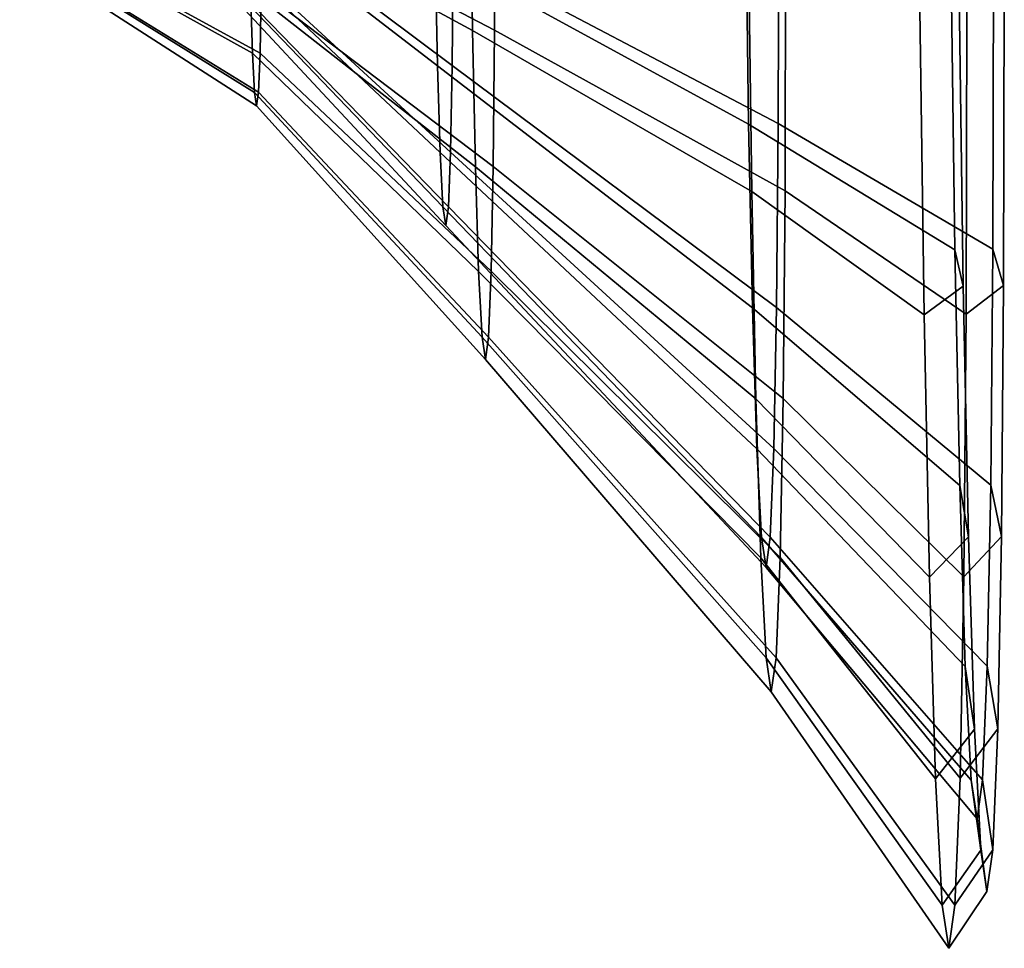
# Model space of a CAD drawing. Extents: x 0.73 to 3.23, y 0.47 to 1.12.
# Drawn here: x 2.97 to 3.23, y 0.47 to 0.7 of the extents above; entities that cross this region are included whole.
import ezdxf

# ---------------------------------------------------------------- set-up
doc = ezdxf.new("R2010")
doc.units = 0
doc.layers.add('Cylinder', color=15, linetype='CONTINUOUS')

msp = doc.modelspace()

# ---------------------------------------------------------------- linework, layer by layer
at = {"layer": 'Cylinder', "color": 0}
for points in [[(3.036194, 0.73279, 1.261643), (3.036247, 0.757124, 1.271715), (3.095868, 0.742418, 1.337555), (3.095779, 0.701688, 1.320698)], [(3.032498, 0.757054, 1.076817), (3.032832, 0.732727, 1.086904), (3.090152, 0.701586, 1.028214), (3.089592, 0.742304, 1.01133)], [(3.080088, 0.755238, 1.038991), (3.160151, 0.732508, 0.954162), (3.160909, 0.677624, 0.976926), (3.080554, 0.721517, 1.052977)], [(3.085217, 0.721586, 1.295245), (3.168498, 0.677737, 1.371242), (3.168618, 0.732633, 1.393964), (3.085292, 0.755313, 1.309204)], [(3.027872, 0.750428, 1.10308), (3.080554, 0.721517, 1.052977), (3.081149, 0.692563, 1.075215), (3.028221, 0.733444, 1.116124)], [(3.030455, 0.733477, 1.232158), (3.084958, 0.69262, 1.273028), (3.085217, 0.721586, 1.295245), (3.030607, 0.750467, 1.24519)], [(3.089592, 0.742304, 1.01133), (3.090152, 0.701586, 1.028214), (3.161697, 0.660347, 0.952077), (3.160845, 0.722291, 0.92639)], [(3.095779, 0.701688, 1.320698), (3.095868, 0.742418, 1.337555), (3.170394, 0.722456, 1.422698), (3.170258, 0.660495, 1.397054)], [(2.974075, 0.738236, 1.132042), (2.974367, 0.72879, 1.144362), (3.033756, 0.695816, 1.123842), (3.033262, 0.71184, 1.102943)], [(2.975511, 0.728811, 1.203832), (2.975693, 0.738266, 1.216146), (3.036007, 0.711891, 1.245617), (3.035697, 0.695852, 1.224728)], [(3.028221, 0.733444, 1.116124), (3.081149, 0.692563, 1.075215), (3.081836, 0.670348, 1.104192), (3.028624, 0.720413, 1.133122)], [(3.030203, 0.720437, 1.215173), (3.084529, 0.670389, 1.24407), (3.084958, 0.69262, 1.273028), (3.030455, 0.733477, 1.232158)], [(3.032832, 0.732727, 1.086904), (3.033262, 0.71184, 1.102943), (3.09087, 0.666626, 1.055061), (3.090152, 0.701586, 1.028214)], [(3.036007, 0.711891, 1.245617), (3.036194, 0.73279, 1.261643), (3.095779, 0.701688, 1.320698), (3.095465, 0.666709, 1.293873)], [(3.160151, 0.732508, 0.954162), (3.212808, 0.715802, 0.892042), (3.213777, 0.645385, 0.921247), (3.160909, 0.677624, 0.976926)], [(3.168498, 0.677737, 1.371242), (3.223509, 0.645532, 1.427148), (3.223664, 0.715964, 1.4563), (3.168618, 0.732633, 1.393964)], [(2.974367, 0.72879, 1.144362), (2.974677, 0.722854, 1.158707), (3.034283, 0.685747, 1.148177), (3.033756, 0.695816, 1.123842)], [(2.97527, 0.722865, 1.189491), (2.975511, 0.728811, 1.203832), (3.035697, 0.695852, 1.224728), (3.035288, 0.685766, 1.200399)], [(2.974677, 0.722854, 1.158707), (2.974985, 0.720834, 1.174099), (3.034806, 0.682319, 1.174289), (3.034283, 0.685747, 1.148177)], [(2.974985, 0.720834, 1.174099), (2.97527, 0.722865, 1.189491), (3.035288, 0.685766, 1.200399), (3.034806, 0.682319, 1.174289)], [(3.204789, 0.707108, 0.860447), (3.160845, 0.722291, 0.92639), (3.161697, 0.660347, 0.952077), (3.205868, 0.62871, 0.892963)], [(3.216703, 0.628878, 1.45619), (3.170258, 0.660495, 1.397054), (3.170394, 0.722456, 1.422698), (3.216876, 0.707297, 1.488648)], [(3.028624, 0.720413, 1.133122), (3.081836, 0.670348, 1.104192), (3.082566, 0.656387, 1.137933), (3.029052, 0.712224, 1.152914)], [(3.029871, 0.712237, 1.195388), (3.083961, 0.656409, 1.210341), (3.084529, 0.670389, 1.24407), (3.030203, 0.720437, 1.215173)], [(3.080554, 0.721517, 1.052977), (3.160909, 0.677624, 0.976926), (3.161877, 0.630497, 1.013121), (3.081149, 0.692563, 1.075215)], [(3.084958, 0.69262, 1.273028), (3.168077, 0.630591, 1.335081), (3.168498, 0.677737, 1.371242), (3.085217, 0.721586, 1.295245)], [(3.212808, 0.715802, 0.892042), (3.214897, 0.710939, 0.874315), (3.215928, 0.636051, 0.905374), (3.213777, 0.645385, 0.921247)], [(3.223509, 0.645532, 1.427148), (3.226278, 0.63621, 1.443393), (3.226443, 0.711116, 1.474397), (3.223664, 0.715964, 1.4563)], [(3.029052, 0.712224, 1.152914), (3.082566, 0.656387, 1.137933), (3.083292, 0.651633, 1.174138), (3.029478, 0.709435, 1.174152)], [(3.029478, 0.709435, 1.174152), (3.083292, 0.651633, 1.174138), (3.083961, 0.656409, 1.210341), (3.029871, 0.712237, 1.195388)], [(3.033262, 0.71184, 1.102943), (3.033756, 0.695816, 1.123842), (3.091699, 0.639804, 1.090043), (3.09087, 0.666626, 1.055061)], [(3.035697, 0.695852, 1.224728), (3.036007, 0.711891, 1.245617), (3.095465, 0.666709, 1.293873), (3.094947, 0.639863, 1.258908)], [(3.214897, 0.710939, 0.874315), (3.204789, 0.707108, 0.860447), (3.205868, 0.62871, 0.892963), (3.215928, 0.636051, 0.905374)], [(3.226278, 0.63621, 1.443393), (3.216703, 0.628878, 1.45619), (3.216876, 0.707297, 1.488648), (3.226443, 0.711116, 1.474397)], [(3.090152, 0.701586, 1.028214), (3.09087, 0.666626, 1.055061), (3.16279, 0.607161, 0.992922), (3.161697, 0.660347, 0.952077)], [(3.095465, 0.666709, 1.293873), (3.095779, 0.701688, 1.320698), (3.170258, 0.660495, 1.397054), (3.169782, 0.607282, 1.356244)], [(3.033756, 0.695816, 1.123842), (3.034283, 0.685747, 1.148177), (3.09258, 0.62295, 1.130775), (3.091699, 0.639804, 1.090043)], [(3.035288, 0.685766, 1.200399), (3.035697, 0.695852, 1.224728), (3.094947, 0.639863, 1.258908), (3.094262, 0.622981, 1.218186)], [(3.081149, 0.692563, 1.075215), (3.161877, 0.630497, 1.013121), (3.162995, 0.59434, 1.060285), (3.081836, 0.670348, 1.104192)], [(3.084529, 0.670389, 1.24407), (3.167377, 0.594408, 1.287948), (3.168077, 0.630591, 1.335081), (3.084958, 0.69262, 1.273028)], [(3.034283, 0.685747, 1.148177), (3.034806, 0.682319, 1.174289), (3.093455, 0.617212, 1.174482), (3.09258, 0.62295, 1.130775)], [(3.034806, 0.682319, 1.174289), (3.035288, 0.685766, 1.200399), (3.094262, 0.622981, 1.218186), (3.093455, 0.617212, 1.174482)], [(3.160909, 0.677624, 0.976926), (3.213777, 0.645385, 0.921247), (3.215019, 0.584922, 0.967686), (3.161877, 0.630497, 1.013121)], [(3.168077, 0.630591, 1.335081), (3.222968, 0.585043, 1.380755), (3.223509, 0.645532, 1.427148), (3.168498, 0.677737, 1.371242)], [(3.081836, 0.670348, 1.104192), (3.162995, 0.59434, 1.060285), (3.164183, 0.571617, 1.115201), (3.082566, 0.656387, 1.137933)], [(3.083961, 0.656409, 1.210341), (3.166454, 0.571653, 1.23305), (3.167377, 0.594408, 1.287948), (3.084529, 0.670389, 1.24407)], [(3.09087, 0.666626, 1.055061), (3.091699, 0.639804, 1.090043), (3.164051, 0.566357, 1.046143), (3.16279, 0.607161, 0.992922)], [(3.094947, 0.639863, 1.258908), (3.095465, 0.666709, 1.293873), (3.169782, 0.607282, 1.356244), (3.168993, 0.566443, 1.303051)], [(3.205868, 0.62871, 0.892963), (3.161697, 0.660347, 0.952077), (3.16279, 0.607161, 0.992922), (3.207251, 0.561394, 0.944665)], [(3.216101, 0.561532, 1.404538), (3.169782, 0.607282, 1.356244), (3.170258, 0.660495, 1.397054), (3.216703, 0.628878, 1.45619)], [(3.082566, 0.656387, 1.137933), (3.164183, 0.571617, 1.115201), (3.165364, 0.56388, 1.174127), (3.083292, 0.651633, 1.174138)], [(3.083292, 0.651633, 1.174138), (3.165364, 0.56388, 1.174127), (3.166454, 0.571653, 1.23305), (3.083961, 0.656409, 1.210341)], [(3.213777, 0.645385, 0.921247), (3.215928, 0.636051, 0.905374), (3.217249, 0.571748, 0.954762), (3.215019, 0.584922, 0.967686)], [(3.222968, 0.585043, 1.380755), (3.225703, 0.571879, 1.394054), (3.226278, 0.63621, 1.443393), (3.223509, 0.645532, 1.427148)], [(3.091699, 0.639804, 1.090043), (3.09258, 0.62295, 1.130775), (3.165391, 0.540717, 1.108113), (3.164051, 0.566357, 1.046143)], [(3.094262, 0.622981, 1.218186), (3.094947, 0.639863, 1.258908), (3.168993, 0.566443, 1.303051), (3.167951, 0.540761, 1.241098)], [(3.215928, 0.636051, 0.905374), (3.205868, 0.62871, 0.892963), (3.207251, 0.561394, 0.944665), (3.217249, 0.571748, 0.954762)], [(3.225703, 0.571879, 1.394054), (3.216101, 0.561532, 1.404538), (3.216703, 0.628878, 1.45619), (3.226278, 0.63621, 1.443393)], [(3.161877, 0.630497, 1.013121), (3.215019, 0.584922, 0.967686), (3.216453, 0.538534, 1.028196), (3.162995, 0.59434, 1.060285)], [(3.167377, 0.594408, 1.287948), (3.222072, 0.538621, 1.320282), (3.222968, 0.585043, 1.380755), (3.168077, 0.630591, 1.335081)], [(3.09258, 0.62295, 1.130775), (3.093455, 0.617212, 1.174482), (3.166722, 0.531986, 1.174608), (3.165391, 0.540717, 1.108113)], [(3.093455, 0.617212, 1.174482), (3.094262, 0.622981, 1.218186), (3.167951, 0.540761, 1.241098), (3.166722, 0.531986, 1.174608)], [(3.207251, 0.561394, 0.944665), (3.16279, 0.607161, 0.992922), (3.164051, 0.566357, 1.046143), (3.208847, 0.50975, 1.01203)], [(3.215102, 0.509847, 1.33721), (3.168993, 0.566443, 1.303051), (3.169782, 0.607282, 1.356244), (3.216101, 0.561532, 1.404538)], [(3.162995, 0.59434, 1.060285), (3.216453, 0.538534, 1.028196), (3.217977, 0.509382, 1.098652), (3.164183, 0.571617, 1.115201)], [(3.166454, 0.571653, 1.23305), (3.220887, 0.509427, 1.249848), (3.222072, 0.538621, 1.320282), (3.167377, 0.594408, 1.287948)], [(3.215019, 0.584922, 0.967686), (3.217249, 0.571748, 0.954762), (3.218773, 0.522415, 1.019113), (3.216453, 0.538534, 1.028196)], [(3.222072, 0.538621, 1.320282), (3.224749, 0.522508, 1.32974), (3.225703, 0.571879, 1.394054), (3.222968, 0.585043, 1.380755)], [(3.164183, 0.571617, 1.115201), (3.217977, 0.509382, 1.098652), (3.21949, 0.499455, 1.174253), (3.165364, 0.56388, 1.174127)], [(3.165364, 0.56388, 1.174127), (3.21949, 0.499455, 1.174253), (3.220887, 0.509427, 1.249848), (3.166454, 0.571653, 1.23305)], [(3.217249, 0.571748, 0.954762), (3.207251, 0.561394, 0.944665), (3.208847, 0.50975, 1.01203), (3.218773, 0.522415, 1.019113)], [(3.224749, 0.522508, 1.32974), (3.215102, 0.509847, 1.33721), (3.216101, 0.561532, 1.404538), (3.225703, 0.571879, 1.394054)], [(3.208847, 0.50975, 1.01203), (3.164051, 0.566357, 1.046143), (3.165391, 0.540717, 1.108113), (3.210543, 0.477295, 1.090469)], [(3.213784, 0.477346, 1.258795), (3.167951, 0.540761, 1.241098), (3.168993, 0.566443, 1.303051), (3.215102, 0.509847, 1.33721)], [(3.210543, 0.477295, 1.090469), (3.165391, 0.540717, 1.108113), (3.166722, 0.531986, 1.174608), (3.212228, 0.466243, 1.174635)], [(3.212228, 0.466243, 1.174635), (3.166722, 0.531986, 1.174608), (3.167951, 0.540761, 1.241098), (3.213784, 0.477346, 1.258795)], [(3.216453, 0.538534, 1.028196), (3.218773, 0.522415, 1.019113), (3.220394, 0.491413, 1.094042), (3.217977, 0.509382, 1.098652)], [(3.220887, 0.509427, 1.249848), (3.223489, 0.491461, 1.254835), (3.224749, 0.522508, 1.32974), (3.222072, 0.538621, 1.320282)], [(3.218773, 0.522415, 1.019113), (3.208847, 0.50975, 1.01203), (3.210543, 0.477295, 1.090469), (3.220394, 0.491413, 1.094042)], [(3.223489, 0.491461, 1.254835), (3.213784, 0.477346, 1.258795), (3.215102, 0.509847, 1.33721), (3.224749, 0.522508, 1.32974)], [(3.217977, 0.509382, 1.098652), (3.220394, 0.491413, 1.094042), (3.222003, 0.480855, 1.174441), (3.21949, 0.499455, 1.174253)], [(3.21949, 0.499455, 1.174253), (3.222003, 0.480855, 1.174441), (3.223489, 0.491461, 1.254835), (3.220887, 0.509427, 1.249848)], [(3.220394, 0.491413, 1.094042), (3.210543, 0.477295, 1.090469), (3.212228, 0.466243, 1.174635), (3.222003, 0.480855, 1.174441)], [(3.222003, 0.480855, 1.174441), (3.212228, 0.466243, 1.174635), (3.213784, 0.477346, 1.258795), (3.223489, 0.491461, 1.254835)]]:
    msp.add_3dface(points, dxfattribs=at)

doc.saveas('drawing.dxf')
